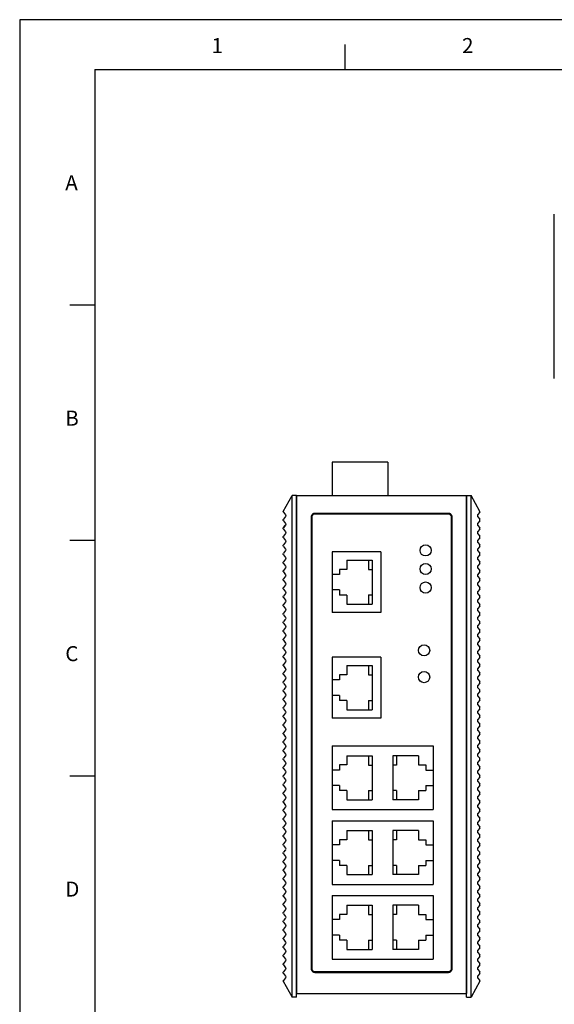
# Model space of a CAD drawing. Extents: x 805 to 1372, y 328 to 729.
# Drawn here: x 805 to 949, y 464 to 729 of the extents above; entities that cross this region are included whole.
import ezdxf

# ---------------------------------------------------------------- set-up
doc = ezdxf.new("R2010")
doc.units = 0
doc.header["$MEASUREMENT"] = 0
doc.layers.get('0').update_dxf_attribs({"linetype": 'CONTINUOUS'})
doc.layers.add('PART', color=1, linetype='CONTINUOUS')

# ---------------------------------------------------------------- blocks, each defined once
blk = doc.blocks.new('A$C025A22F5')
for p, q in [((4.25, 3.59), (0, 1.19)), ((4.46, 3.53), (5.19, 2.97)), ((5.62, 2.96), (6.33, 3.52)), ((6.76, 3.53), (7.49, 2.97)), ((7.92, 2.96), (8.63, 3.52)), ((9.06, 3.53), (9.79, 2.97)), ((10.22, 2.96), (10.93, 3.52)), ((11.36, 3.53), (12.09, 2.97)), ((12.52, 2.96), (13.23, 3.52)), ((13.66, 3.53), (14.39, 2.97)), ((14.82, 2.96), (15.53, 3.52)), ((15.96, 3.53), (16.69, 2.97)), ((17.12, 2.96), (17.83, 3.52)), ((18.26, 3.53), (18.99, 2.97)), ((19.42, 2.96), (20.13, 3.52)), ((20.56, 3.53), (21.29, 2.97)), ((21.72, 2.96), (22.43, 3.52)), ((22.86, 3.53), (23.59, 2.97)), ((24.02, 2.96), (24.73, 3.52)), ((25.16, 3.53), (25.89, 2.97)), ((26.32, 2.96), (27.03, 3.52)), ((27.46, 3.53), (28.19, 2.97)), ((28.62, 2.96), (29.33, 3.52)), ((29.76, 3.53), (30.49, 2.97)), ((30.92, 2.96), (31.63, 3.52)), ((32.06, 3.53), (32.79, 2.97)), ((33.22, 2.96), (33.93, 3.52)), ((34.36, 3.53), (35.09, 2.97)), ((35.52, 2.96), (36.23, 3.52)), ((36.66, 3.53), (37.39, 2.97)), ((37.82, 2.96), (38.53, 3.52)), ((38.96, 3.53), (39.69, 2.97)), ((40.12, 2.96), (40.83, 3.52)), ((41.26, 3.53), (41.99, 2.97)), ((42.42, 2.96), (43.13, 3.52)), ((43.56, 3.53), (44.29, 2.97)), ((44.72, 2.96), (45.43, 3.52)), ((45.86, 3.53), (46.59, 2.97)), ((47.02, 2.96), (47.73, 3.52)), ((48.16, 3.53), (48.89, 2.97)), ((49.32, 2.96), (50.03, 3.52)), ((50.46, 3.53), (51.19, 2.97)), ((51.62, 2.96), (52.33, 3.52)), ((52.76, 3.53), (53.49, 2.97)), ((53.92, 2.96), (54.63, 3.52)), ((55.06, 3.53), (55.79, 2.97)), ((56.22, 2.96), (56.93, 3.52)), ((57.36, 3.53), (58.09, 2.97)), ((58.52, 2.96), (59.23, 3.52)), ((59.66, 3.53), (60.39, 2.97)), ((60.82, 2.96), (61.53, 3.52)), ((61.96, 3.53), (62.69, 2.97)), ((63.12, 2.96), (63.83, 3.52)), ((64.26, 3.53), (64.99, 2.97)), ((65.42, 2.96), (66.13, 3.52)), ((66.56, 3.53), (67.29, 2.97)), ((67.72, 2.96), (68.43, 3.52)), ((68.86, 3.53), (69.59, 2.97)), ((70.02, 2.96), (70.73, 3.52)), ((71.16, 3.53), (71.89, 2.97)), ((72.32, 2.96), (73.03, 3.52)), ((73.46, 3.53), (74.19, 2.97)), ((74.62, 2.96), (75.33, 3.52)), ((75.76, 3.53), (76.49, 2.97)), ((76.92, 2.96), (77.63, 3.52)), ((78.06, 3.53), (78.79, 2.97)), ((79.22, 2.96), (79.93, 3.52)), ((80.36, 3.53), (81.09, 2.97)), ((81.52, 2.96), (82.23, 3.52)), ((82.66, 3.53), (83.39, 2.97)), ((83.82, 2.96), (84.53, 3.52)), ((84.96, 3.53), (85.69, 2.97)), ((86.12, 2.96), (86.83, 3.52)), ((87.26, 3.53), (87.99, 2.97)), ((88.42, 2.96), (89.13, 3.52)), ((89.56, 3.53), (90.29, 2.97)), ((90.72, 2.96), (91.43, 3.52)), ((91.86, 3.53), (92.59, 2.97)), ((93.02, 2.96), (93.73, 3.52)), ((94.16, 3.53), (94.89, 2.97)), ((95.32, 2.96), (96.03, 3.52)), ((96.46, 3.53), (97.19, 2.97)), ((97.62, 2.96), (98.33, 3.52)), ((98.76, 3.53), (99.49, 2.97)), ((99.92, 2.96), (100.63, 3.52)), ((101.06, 3.53), (101.79, 2.97)), ((102.22, 2.96), (102.93, 3.52)), ((103.36, 3.53), (104.09, 2.97)), ((104.52, 2.96), (105.23, 3.52)), ((105.66, 3.53), (106.39, 2.97)), ((106.82, 2.96), (107.53, 3.52)), ((107.96, 3.53), (108.69, 2.97)), ((109.12, 2.96), (109.83, 3.52)), ((110.26, 3.53), (110.99, 2.97)), ((111.42, 2.96), (112.13, 3.52)), ((112.56, 3.53), (113.29, 2.97)), ((113.72, 2.96), (114.43, 3.52)), ((114.86, 3.53), (115.59, 2.97)), ((116.02, 2.96), (116.73, 3.52)), ((117.16, 3.53), (117.89, 2.97)), ((118.32, 2.96), (119.03, 3.52)), ((119.46, 3.53), (120.19, 2.97)), ((120.62, 2.96), (121.33, 3.52)), ((121.76, 3.53), (122.49, 2.97)), ((122.92, 2.96), (123.63, 3.52)), ((124.06, 3.53), (124.79, 2.97)), ((125.22, 2.96), (125.93, 3.52)), ((126.36, 3.53), (127.09, 2.97)), ((127.52, 2.96), (128.23, 3.52)), ((128.66, 3.53), (129.39, 2.97)), ((129.82, 2.96), (130.53, 3.52)), ((130.75, 3.59), (135, 1.19)), ((135, 1.19), (0, 1.19)), ((0, 0), (0, 1.19)), ((135, 0), (135, 1.19)), ((135, 0), (0, 0))]:
    blk.add_line(p, q)
for centre, start, end in [((4.25, 3.19), 59.0362, 90), ((5.41, 3.3), 236.1619, 300.9638), ((6.55, 3.19), 90, 124.1798), ((6.55, 3.19), 59.0362, 90), ((7.71, 3.3), 236.1619, 300.9638), ((8.85, 3.19), 90, 124.1798), ((8.85, 3.19), 59.0362, 90), ((10.01, 3.3), 236.1619, 300.9638), ((11.15, 3.19), 90, 124.1798), ((11.15, 3.19), 59.0362, 90), ((12.31, 3.3), 236.1619, 300.9638), ((13.45, 3.19), 90, 124.1798), ((13.45, 3.19), 59.0362, 90), ((14.61, 3.3), 236.1619, 300.9638), ((15.75, 3.19), 90, 124.1798), ((15.75, 3.19), 59.0362, 90), ((16.91, 3.3), 236.1619, 300.9638), ((18.05, 3.19), 90, 124.1798), ((18.05, 3.19), 59.0362, 90), ((19.21, 3.3), 236.1619, 300.9638), ((20.35, 3.19), 90, 124.1798), ((20.35, 3.19), 59.0362, 90), ((21.51, 3.3), 236.1619, 300.9638), ((22.65, 3.19), 90, 124.1798), ((22.65, 3.19), 59.0362, 90), ((23.81, 3.3), 236.1619, 300.9638), ((24.95, 3.19), 90, 124.1798), ((24.95, 3.19), 59.0362, 90), ((26.11, 3.3), 236.1619, 300.9638), ((27.25, 3.19), 90, 124.1798), ((27.25, 3.19), 59.0362, 90), ((28.41, 3.3), 236.1619, 300.9638), ((29.55, 3.19), 90, 124.1798), ((29.55, 3.19), 59.0362, 90), ((30.71, 3.3), 236.1619, 300.9638), ((31.85, 3.19), 90, 124.1798), ((31.85, 3.19), 59.0362, 90), ((33.01, 3.3), 236.1619, 300.9638), ((34.15, 3.19), 90, 124.1798), ((34.15, 3.19), 59.0362, 90), ((35.31, 3.3), 236.1619, 300.9638), ((36.45, 3.19), 90, 124.1798), ((36.45, 3.19), 59.0362, 90), ((37.61, 3.3), 236.1619, 300.9638), ((38.75, 3.19), 90, 124.1798), ((38.75, 3.19), 59.0362, 90), ((39.91, 3.3), 236.1619, 300.9638), ((41.05, 3.19), 90, 124.1798), ((41.05, 3.19), 59.0362, 90), ((42.21, 3.3), 236.1619, 300.9638), ((43.35, 3.19), 90, 124.1798), ((43.35, 3.19), 59.0362, 90), ((44.51, 3.3), 236.1619, 300.9638), ((45.65, 3.19), 90, 124.1798), ((45.65, 3.19), 59.0362, 90), ((46.81, 3.3), 236.1619, 300.9638), ((47.95, 3.19), 90, 124.1798), ((47.95, 3.19), 59.0362, 90), ((49.11, 3.3), 236.1619, 300.9638), ((50.25, 3.19), 90, 124.1798), ((50.25, 3.19), 59.0362, 90), ((51.41, 3.3), 236.1619, 300.9638), ((52.55, 3.19), 90, 124.1798), ((52.55, 3.19), 59.0362, 90), ((53.71, 3.3), 236.1619, 300.9638), ((54.85, 3.19), 90, 124.1798), ((54.85, 3.19), 59.0362, 90), ((56.01, 3.3), 236.1619, 300.9638), ((57.15, 3.19), 90, 124.1798), ((57.15, 3.19), 59.0362, 90), ((58.31, 3.3), 236.1619, 300.9638), ((59.45, 3.19), 90, 124.1798), ((59.45, 3.19), 59.0362, 90), ((60.61, 3.3), 236.1619, 300.9638), ((61.75, 3.19), 90, 124.1798), ((61.75, 3.19), 59.0362, 90), ((62.91, 3.3), 236.1619, 300.9638), ((64.05, 3.19), 90, 124.1798), ((64.05, 3.19), 59.0362, 90), ((65.21, 3.3), 236.1619, 300.9638), ((66.35, 3.19), 90, 124.1798), ((66.35, 3.19), 59.0362, 90), ((67.51, 3.3), 236.1619, 300.9638), ((68.65, 3.19), 90, 124.1798), ((68.65, 3.19), 59.0362, 90), ((69.81, 3.3), 236.1619, 300.9638), ((70.95, 3.19), 90, 124.1798), ((70.95, 3.19), 59.0362, 90), ((72.11, 3.3), 236.1619, 300.9638), ((73.25, 3.19), 90, 124.1798), ((73.25, 3.19), 59.0362, 90), ((74.41, 3.3), 236.1619, 300.9638), ((75.55, 3.19), 90, 124.1798), ((75.55, 3.19), 59.0362, 90), ((76.71, 3.3), 236.1619, 300.9638), ((77.85, 3.19), 90, 124.1798), ((77.85, 3.19), 59.0362, 90), ((79.01, 3.3), 236.1619, 300.9638), ((80.15, 3.19), 90, 124.1798), ((80.15, 3.19), 59.0362, 90), ((81.31, 3.3), 236.1619, 300.9638), ((82.45, 3.19), 90, 124.1798), ((82.45, 3.19), 59.0362, 90), ((83.61, 3.3), 236.1619, 300.9638), ((84.75, 3.19), 90, 124.1798), ((84.75, 3.19), 59.0362, 90), ((85.91, 3.3), 236.1619, 300.9638), ((87.05, 3.19), 90, 124.1798), ((87.05, 3.19), 59.0362, 90), ((88.21, 3.3), 236.1619, 300.9638), ((89.35, 3.19), 90, 124.1798), ((89.35, 3.19), 59.0362, 90), ((90.51, 3.3), 236.1619, 300.9638), ((91.65, 3.19), 90, 124.1798), ((91.65, 3.19), 59.0362, 90), ((92.81, 3.3), 236.1619, 300.9638), ((93.95, 3.19), 90, 124.1798), ((93.95, 3.19), 59.0362, 90), ((95.11, 3.3), 236.1619, 300.9638), ((96.25, 3.19), 90, 124.1798), ((96.25, 3.19), 59.0362, 90), ((97.41, 3.3), 236.1619, 300.9638), ((98.55, 3.19), 90, 124.1798), ((98.55, 3.19), 59.0362, 90), ((99.71, 3.3), 236.1619, 300.9638), ((100.85, 3.19), 90, 124.1798), ((100.85, 3.19), 59.0362, 90), ((102.01, 3.3), 236.1619, 300.9638), ((103.15, 3.19), 90, 124.1798), ((103.15, 3.19), 59.0362, 90), ((104.31, 3.3), 236.1619, 300.9638), ((105.45, 3.19), 90, 124.1798), ((105.45, 3.19), 59.0362, 90), ((106.61, 3.3), 236.1619, 300.9638), ((107.75, 3.19), 90, 124.1798), ((107.75, 3.19), 59.0362, 90), ((108.91, 3.3), 236.1619, 300.9638), ((110.05, 3.19), 90, 124.1798), ((110.05, 3.19), 59.0362, 90), ((111.21, 3.3), 236.1619, 300.9638), ((112.35, 3.19), 90, 124.1798), ((112.35, 3.19), 59.0362, 90), ((113.51, 3.3), 236.1619, 300.9638), ((114.65, 3.19), 90, 124.1798), ((114.65, 3.19), 59.0362, 90), ((115.81, 3.3), 236.1619, 300.9638), ((116.95, 3.19), 90, 124.1798), ((116.95, 3.19), 59.0362, 90), ((118.11, 3.3), 236.1619, 300.9638), ((119.25, 3.19), 90, 124.1798), ((119.25, 3.19), 59.0362, 90), ((120.41, 3.3), 236.1619, 300.9638), ((121.55, 3.19), 90, 124.1798), ((121.55, 3.19), 59.0362, 90), ((122.71, 3.3), 236.1619, 300.9638), ((123.85, 3.19), 90, 124.1798), ((123.85, 3.19), 59.0362, 90), ((125.01, 3.3), 236.1619, 300.9638), ((126.15, 3.19), 90, 124.1798), ((126.15, 3.19), 59.0362, 90), ((127.31, 3.3), 236.1619, 300.9638), ((128.45, 3.19), 90, 124.1798), ((128.45, 3.19), 59.0362, 90), ((129.61, 3.3), 236.1619, 300.9638), ((130.75, 3.19), 90, 124.1798)]:
    blk.add_arc(centre, 0.4, start, end)

msp = doc.modelspace()

# ---------------------------------------------------------------- linework, layer by layer
for p, q in [((805.472, 728.651), (805.472, 328.075)), ((1371.997, 728.651), (805.472, 728.651)), ((904.614, 609.517), (889.614, 609.517)), ((889.614, 609.517), (889.614, 600.518)), ((904.614, 609.517), (904.614, 600.518)), ((876.493, 591.892), (877.057, 592.601)), ((929.335, 591.892), (928.771, 592.601)), ((876.481, 586.863), (877.046, 586.129)), ((929.347, 586.863), (928.781, 586.129))]:
    msp.add_line(p, q)
at = {"color": 5}
for p, q in [((893.148, 715.2), (893.148, 721.944)), ((825.705, 715.2), (825.705, 334.819)), ((825.705, 715.2), (1365.252, 715.2)), ((825.705, 651.803), (818.961, 651.803)), ((825.705, 588.406), (818.961, 588.406)), ((825.705, 525.01), (818.961, 525.01))]:
    msp.add_line(p, q, dxfattribs=at)
at = {"color": 7}
for p, q in [((949.422, 632.066), (949.422, 676.266)), ((880.014, 600.518), (880.014, 466.518)), ((880.014, 600.518), (925.814, 600.518)), ((925.814, 600.518), (925.814, 466.518)), ((880.014, 466.518), (925.814, 466.518))]:
    msp.add_line(p, q, dxfattribs=at)
at = {"color": 7, "linetype": 'CONTINUOUS'}
for p, q in [((889.569, 585.409), (889.569, 569.009)), ((889.569, 557.009), (889.569, 540.609))]:
    msp.add_line(p, q, dxfattribs=at)
at = {"color": 7, "flags": 128}
for points in [[(884.014, 473.078), (884.014, 594.838, -0.4142136), (885.014, 595.838), (920.824, 595.838, -0.4142136), (921.824, 594.838), (921.824, 473.078, -0.4142136), (920.824, 472.078), (885.014, 472.078, -0.4142136)], [(884.214, 473.078), (884.214, 594.838, -0.4142136), (885.014, 595.638), (920.824, 595.638, -0.4142136), (921.624, 594.838), (921.624, 473.078, -0.4142136), (920.824, 472.278), (885.014, 472.278, -0.4142136)], [(884.214, 473.078), (884.214, 594.838, -0.4142136), (885.014, 595.638), (920.824, 595.638, -0.4142136), (921.624, 594.838), (921.624, 473.078, -0.4142136), (920.824, 472.278), (885.014, 472.278, -0.4142136)], [(884.214, 473.078), (884.214, 594.838, -0.4142136), (885.014, 595.638), (920.824, 595.638, -0.4142136), (921.624, 594.838), (921.624, 473.078, -0.4142136), (920.824, 472.278), (885.014, 472.278, -0.4142136)]]:
    msp.add_lwpolyline(points, format="xyb", close=True, dxfattribs=at)
at = {"color": 7}
for centre in [(914.767, 585.77), (914.767, 580.77), (914.767, 575.77), (914.367, 558.854), (914.367, 551.654)]:
    msp.add_circle(centre, 1.5, dxfattribs=at)
at = {"layer": 'PART', "color": 7}
for p, q in [((902.669, 585.409), (889.569, 585.409)), ((902.669, 585.409), (902.669, 569.009)), ((891.569, 580.659), (891.569, 579.309)), ((893.569, 580.659), (891.569, 580.659)), ((893.569, 583.144), (900.419, 583.144)), ((893.569, 583.144), (893.569, 580.659)), ((899.419, 583.144), (899.419, 580.644)), ((899.419, 580.644), (900.419, 580.644)), ((900.419, 583.144), (900.419, 571.274)), ((891.569, 579.309), (889.569, 579.309)), ((891.569, 575.109), (889.569, 575.109)), ((891.569, 575.109), (891.569, 573.759)), ((893.569, 573.759), (891.569, 573.759)), ((893.569, 573.759), (893.569, 571.274)), ((899.419, 573.774), (899.419, 571.274)), ((899.419, 573.774), (900.419, 573.774)), ((893.569, 571.274), (900.419, 571.274)), ((902.669, 569.009), (889.569, 569.009)), ((902.669, 557.009), (889.569, 557.009)), ((902.669, 557.009), (902.669, 540.609)), ((893.569, 554.744), (900.419, 554.744)), ((893.569, 554.744), (893.569, 552.259)), ((899.419, 554.744), (899.419, 552.244)), ((900.419, 554.744), (900.419, 542.874)), ((893.569, 552.259), (891.569, 552.259)), ((891.569, 552.259), (891.569, 550.909)), ((899.419, 552.244), (900.419, 552.244)), ((891.569, 550.909), (889.569, 550.909)), ((891.569, 546.709), (889.569, 546.709)), ((891.569, 546.709), (891.569, 545.359)), ((893.569, 545.359), (891.569, 545.359)), ((893.569, 545.359), (893.569, 542.874)), ((899.419, 545.374), (900.419, 545.374)), ((899.419, 545.374), (899.419, 542.874)), ((893.569, 542.874), (900.419, 542.874)), ((902.669, 540.609), (889.569, 540.609)), ((889.569, 533.109), (916.819, 533.109)), ((889.569, 533.109), (889.569, 515.979)), ((916.819, 533.109), (916.819, 515.979)), ((893.569, 530.479), (900.419, 530.479)), ((893.569, 530.479), (893.569, 527.994)), ((899.419, 530.479), (899.419, 527.979)), ((900.419, 530.479), (900.419, 518.609)), ((905.969, 530.479), (905.969, 518.609)), ((912.819, 530.479), (905.969, 530.479)), ((906.969, 530.479), (906.969, 527.979)), ((912.819, 530.479), (912.819, 527.994)), ((893.569, 527.994), (891.569, 527.994)), ((891.569, 527.994), (891.569, 526.644)), ((899.419, 527.979), (900.419, 527.979)), ((906.969, 527.979), (905.969, 527.979)), ((912.819, 527.994), (914.819, 527.994)), ((914.819, 527.994), (914.819, 526.644)), ((889.569, 526.644), (889.569, 522.444)), ((891.569, 526.644), (889.569, 526.644)), ((914.819, 526.644), (916.819, 526.644)), ((916.819, 526.644), (916.819, 522.444)), ((891.569, 522.444), (889.569, 522.444)), ((891.569, 522.444), (891.569, 521.094)), ((914.819, 522.444), (914.819, 521.094)), ((914.819, 522.444), (916.819, 522.444)), ((893.569, 521.094), (891.569, 521.094)), ((893.569, 521.094), (893.569, 518.609)), ((899.419, 521.109), (899.419, 518.609)), ((899.419, 521.109), (900.419, 521.109)), ((906.969, 521.109), (905.969, 521.109)), ((906.969, 521.109), (906.969, 518.609)), ((912.819, 521.094), (914.819, 521.094)), ((912.819, 521.094), (912.819, 518.609)), ((893.569, 518.609), (900.419, 518.609)), ((912.819, 518.609), (905.969, 518.609)), ((889.569, 515.979), (916.819, 515.979)), ((889.569, 512.979), (916.819, 512.979)), ((889.569, 512.979), (889.569, 495.849)), ((916.819, 512.979), (916.819, 495.849)), ((893.569, 510.349), (893.569, 507.864)), ((893.569, 510.349), (900.419, 510.349)), ((899.419, 510.349), (899.419, 507.849)), ((900.419, 510.349), (900.419, 498.479)), ((905.969, 510.349), (905.969, 498.479)), ((912.819, 510.349), (905.969, 510.349)), ((906.969, 510.349), (906.969, 507.849)), ((912.819, 510.349), (912.819, 507.864)), ((889.569, 506.514), (889.569, 502.314)), ((891.569, 506.514), (889.569, 506.514)), ((893.569, 507.864), (891.569, 507.864)), ((891.569, 507.864), (891.569, 506.514)), ((899.419, 507.849), (900.419, 507.849)), ((906.969, 507.849), (905.969, 507.849)), ((912.819, 507.864), (914.819, 507.864)), ((914.819, 507.864), (914.819, 506.514)), ((914.819, 506.514), (916.819, 506.514)), ((916.819, 506.514), (916.819, 502.314)), ((891.569, 502.314), (889.569, 502.314)), ((891.569, 502.314), (891.569, 500.964)), ((914.819, 502.314), (916.819, 502.314)), ((914.819, 502.314), (914.819, 500.964)), ((893.569, 500.964), (891.569, 500.964)), ((893.569, 500.964), (893.569, 498.479)), ((893.569, 498.479), (900.419, 498.479)), ((899.419, 500.979), (900.419, 500.979)), ((899.419, 500.979), (899.419, 498.479)), ((906.969, 500.979), (905.969, 500.979)), ((912.819, 498.479), (905.969, 498.479)), ((906.969, 500.979), (906.969, 498.479)), ((912.819, 500.964), (914.819, 500.964)), ((912.819, 500.964), (912.819, 498.479)), ((889.569, 495.849), (916.819, 495.849)), ((889.569, 492.849), (916.819, 492.849)), ((889.569, 492.849), (889.569, 475.719)), ((916.819, 492.849), (916.819, 475.719)), ((893.569, 490.219), (900.419, 490.219)), ((893.569, 490.219), (893.569, 487.734)), ((899.419, 490.219), (899.419, 487.719)), ((900.419, 490.219), (900.419, 478.349)), ((905.969, 490.219), (905.969, 478.349)), ((912.819, 490.219), (905.969, 490.219)), ((906.969, 490.219), (906.969, 487.719)), ((912.819, 490.219), (912.819, 487.734)), ((889.569, 486.384), (889.569, 482.184)), ((891.569, 486.384), (889.569, 486.384)), ((893.569, 487.734), (891.569, 487.734)), ((891.569, 487.734), (891.569, 486.384)), ((899.419, 487.719), (900.419, 487.719)), ((906.969, 487.719), (905.969, 487.719)), ((912.819, 487.734), (914.819, 487.734)), ((914.819, 487.734), (914.819, 486.384)), ((914.819, 486.384), (916.819, 486.384)), ((916.819, 486.384), (916.819, 482.184)), ((891.569, 482.184), (889.569, 482.184)), ((891.569, 482.184), (891.569, 480.834)), ((893.569, 480.834), (891.569, 480.834)), ((893.569, 480.834), (893.569, 478.349)), ((899.419, 480.849), (900.419, 480.849)), ((899.419, 480.849), (899.419, 478.349)), ((906.969, 480.849), (905.969, 480.849)), ((906.969, 480.849), (906.969, 478.349)), ((912.819, 480.834), (914.819, 480.834)), ((912.819, 480.834), (912.819, 478.349)), ((914.819, 482.184), (914.819, 480.834)), ((914.819, 482.184), (916.819, 482.184)), ((893.569, 478.349), (900.419, 478.349)), ((912.819, 478.349), (905.969, 478.349)), ((889.569, 475.719), (916.819, 475.719))]:
    msp.add_line(p, q, dxfattribs=at)

# ---------------------------------------------------------------- block references
at = {"color": 7, "xscale": -1, "rotation": 89.99999999999999}
msp.add_blockref('A$C025A22F5', (880.014, 600.518), dxfattribs=at)
at = {"color": 7, "rotation": 270}
msp.add_blockref('A$C025A22F5', (925.814, 600.518), dxfattribs=at)

# ---------------------------------------------------------------- texts
at = {"color": 5, "char_height": 4.047, "width": 5.36728, "attachment_point": 1}
for s, insert in [('1', (857.145, 723.708)), ('2', (924.588, 723.708)), ('A', (817.748, 686.789)), ('B', (817.748, 623.392)), ('C', (817.748, 559.996)), ('D', (817.748, 496.599))]:
    msp.add_mtext(s, dxfattribs=dict(at, insert=insert))

doc.saveas('drawing.dxf')
